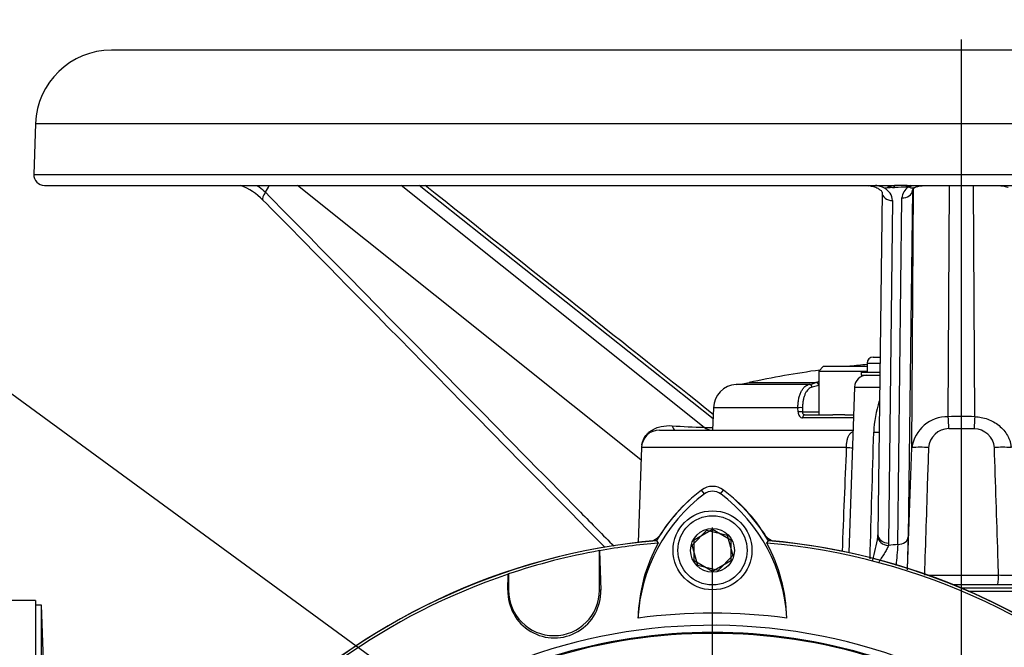
# Paper-space layout 'Sheet1' of a CAD drawing. Units: millimetres. Extents: x 0 to 2970, y 0 to 2100.
# Drawn here: x 1735 to 1897, y 1004 to 1107 of the extents above; entities that cross this region are included whole.
import ezdxf
from ezdxf.enums import TextEntityAlignment as Align
from ezdxf.lldxf.tags import DXFTag

# ---------------------------------------------------------------- set-up
doc = ezdxf.new("R2010")
doc.units = ezdxf.units.MM
doc.header["$LTSCALE"] = 5
for name, color, linetype in [('center line', 7, 'Continuous'), ('Default', 7, 'Continuous'), ('tangent', 7, 'Continuous'), ('TSH-1', 7, 'Continuous'), ('visible', 7, 'Continuous')]:
    doc.layers.add(name, color=color, linetype=linetype)
doc.styles.add('SEACAD_Arial', font='arial.ttf')
tags = doc.linetypes.add('CENTER2', pattern=[28.575, 19.05, -3.175, 3.175, -3.175]).pattern_tags.tags
tags[10:11] = [DXFTag(74, 4), DXFTag(75, 0), DXFTag(340, '0'), DXFTag(46, 0.0), DXFTag(50, 0.0), DXFTag(44, 0.0), DXFTag(45, 0.0)]
tags[8:9] = [DXFTag(74, 4), DXFTag(75, 0), DXFTag(340, '0'), DXFTag(46, 0.0), DXFTag(50, 0.0), DXFTag(44, 0.0), DXFTag(45, 0.0)]
tags[6:7] = [DXFTag(74, 4), DXFTag(75, 0), DXFTag(340, '0'), DXFTag(46, 0.0), DXFTag(50, 0.0), DXFTag(44, 0.0), DXFTag(45, 0.0)]
tags[4:5] = [DXFTag(74, 4), DXFTag(75, 0), DXFTag(340, '0'), DXFTag(46, 0.0), DXFTag(50, 0.0), DXFTag(44, 0.0), DXFTag(45, 0.0)]
doc.dimstyles.new('ISO-InstDr', dxfattribs={"dimtxt": 16, "dimasz": 22.4, "dimexe": 8, "dimexo": 8, "dimgap": 4, "dimtad": 1, "dimdec": 0, "dimzin": 0, "dimdsep": 46, "dimtxsty": 'SEACAD_Arial', "dimblk1": '_SE_FILLED', "dimblk2": '_SE_FILLED', "dimsah": 1, "dimcen": 8, "dimadec": 0, "dimazin": 0, "dimtfac": 0.5, "dimtofl": 0, "dimtmove": 0, "dimatfit": 3, "dimfxl": 1, "dimtzin": 0, "dimarcsym": 0})

# ---------------------------------------------------------------- blocks, each defined once
blk = doc.blocks.new('SE4')
at = {"layer": 'center line', "color": 7, "linetype": 'CENTER2'}
for p, q in [((1890.24, 619.82), (1890.24, 1103.64)), ((1849.24, 923.59), (1849.24, 1023.33))]:
    blk.add_line(p, q, dxfattribs=at)
at = {"layer": 'tangent', "color": 7, "linetype": 'Continuous'}
for p, q in [((1737.75, 1089.83), (2042.73, 1089.83)), ((1737.46, 1081.45), (2043.03, 1081.45)), ((1837.46, 1034.49), (1780.88, 1079.64)), ((1847.85, 1039.83), (1797.97, 1079.64)), ((1849.32, 1041.22), (1800.95, 1079.64)), ((1881.19, 1079.36), (1879.22, 1079.3)), ((1882.17, 1078.8), (1881.48, 1021.79)), ((1882.04, 1079.5), (1881.85, 1079.44)), ((1882.07, 1036.5), (1882.32, 1079.08)), ((1888.06, 1041.59), (1888.29, 1079.64)), ((1892.43, 1041.59), (1892.2, 1079.64)), ((1878.88, 1077.14), (1878.23, 1020.8)), ((1879.77, 1020.57), (1880.43, 1077.58)), ((1874.7, 1050.39), (1876.81, 1050.39)), ((1853.13, 1046.91), (1865.2, 1046.91)), ((1855.26, 1047.2), (1866.27, 1047.2)), ((1866.75, 1046.72), (1865.65, 1046.42)), ((1866.25, 1047.19), (1866.27, 1047.2)), ((1872.63, 1046.46), (1876.77, 1046.46)), ((1863.31, 1043.05), (1849.39, 1043.05)), ((1863.32, 1042.36), (1863.31, 1043.05)), ((1864.07, 1043.05), (1864.08, 1042.36)), ((1864.08, 1042.36), (1866.74, 1042.36)), ((1872.45, 1041.39), (1864.08, 1041.39)), ((1847.85, 1039.83), (1849.28, 1039.83)), ((1892.33, 1039.61), (1888.15, 1039.61)), ((1871.27, 1036.5), (1837.53, 1036.5)), ((1881.38, 1016.54), (1882.07, 1036.5)), ((1847.9, 1028.88), (1847.43, 1029.5)), ((1850.58, 1028.88), (1851.05, 1029.5)), ((1876.46, 1021.79), (1876.49, 1022.16)), ((1878.23, 1020.8), (1878.2, 1020.41)), ((1884.62, 1015.53), (1896.35, 1015.53)), ((1815.54, 1013.05), (1815.63, 1013.05)), ((1830.83, 1013.05), (1830.63, 1013.05)), ((1892.01, 1012.6), (1892.01, 1012.89))]:
    blk.add_line(p, q, dxfattribs=at)
for centre, radius, start, end in [((1771.88, 1081.35), 4.67, 322.6737, 338.2925), ((1876.36, 1076.99), 2.52, 3.4225, 61.3948), ((1879.17, 1081.48), 2.18, 237.7173, 271.3136), ((1882.69, 1077.46), 2.26, 122.2999, 176.9711), ((1881.26, 1081.59), 2.23, 273.2869, 285.441), ((1882.91, 1076.39), 3.23, 109.2605, 113.8315), ((1894.02, 1038.46), 18.23, 161.8788, 178.2143), ((1887.93, 1035.66), 5.92, 88.7684, 171.9119), ((1890.24, 961.11), 80.5, 88.4449, 91.5551), ((1848.16, 1038.66), 40, 1.3734, 4.2001), ((1932.32, 1038.66), 40, 175.7999, 178.6266), ((1849.18, 1120.83), 81, 265.3437, 269.058), ((1849.1, 1041.37), 1.98, 231.0037, 269.4507), ((1888.25, 1036.16), 3.46, 91.6808, 174.3765), ((1892.24, 1036.16), 3.45, 5.5284, 88.4143), ((-18508.5, 1633.75), 20392.97, 358.270336, 358.328845), ((1876.45, 1049.41), 10.4, 266.4198, 271.3809), ((11024.7, 660.98), 9161.13, 177.650803, 177.757628), ((1883.44, 1017.2), 19.35, 85.9279, 94.0729), ((1897.04, 1017.2), 19.35, 85.9271, 94.0721), ((1846.67, 1026.34), 30.14, 343.886, 351.3124), ((1889.59, 916.26), 104.76, 95.376, 96.2421), ((2556.93, 959.96), 679.87, 174.88525, 175.18142), ((1897.74, 1044.08), 28.58, 267.2097, 272.7908), ((1849.24, 915.59), 90.34, 72.7651, 107.2865), ((1849.24, 915.59), 90.49, 72.9403, 107.0597)]:
    blk.add_arc(centre, radius, start, end, dxfattribs=at)
for centre, major_axis, ratio, start_param, end_param in [((1776.44, 1078.46), (1.25, 1.23), 0.383488, 1.895467, 3.141115), ((1878.92, 1078.46), (1.75, -0.02), 0.753231, 3.141269, 4.699052), ((1879.19, 1078.16), (0, 1.48), 0.033775, 5.591914, 6.283185), ((1880.47, 1078.86), (1.7, -0.02), 0.753443, 4.698911, 6.252902), ((1881.17, 1078.16), (0, 1.48), 0.028065, 5.655775, 6.283185), ((1881.29, 1078.16), (0, 1.48), 0.027897, 5.660057, 6.283185), ((1881.36, 1078.16), (-0.03, 1.48), 0.05836, 5.660518, 6.259826), ((1881.82, 1078.21), (-0.26, 1.46), 0.286106, -0.614749, -0.23981), ((1882.01, 1078.25), (-0.36, 1.44), 0.385429, -0.612941, -0.360656), ((1865.22, 1046.41), (-0.063, 0.496), 0.865381, 4.637105, 6.187091), ((1866.32, 1046.7), (-0.19, 0.463), 0.852191, 4.519635, 5.994683), ((1866.35, 1046.71), (-0.191, 0.462), 0.848324, 4.688667, 5.993414), ((1863.64, 1043.04), (-0.5, -0.004), 0.054223, 3.66569, 5.431189), ((1863.65, 1042.34), (-0.5, -0.004), 0.054195, 3.665689, 5.430455), ((1864.4, 1041.37), (0, -0.5), 0.639415, 3.141593, 4.677482), ((1843.07, 1041.89), (0, -2.5), 0.26732, 5.517235, 6.283185), ((1870.56, 1036.57), (-2, 0.08), 0.021145, -4.343295, -3.669436), ((1878.2, 1021.72), (-1.73, 0.27), 0.749655, 0.154158, 1.68189), ((1878.24, 1022.11), (1.75, -0.02), 0.753235, 3.141257, 4.716911), ((1879.78, 1021.85), (1.7, -0.02), 0.753447, 4.716999, 6.252902), ((1896.16, 1015.59), (0, 1.7), 0.11408, 3.141593, 4.677482)]:
    blk.add_ellipse(centre, major_axis=major_axis, ratio=ratio, start_param=start_param, end_param=end_param, dxfattribs=at)
for points, knots in [([(1774.15, 1079.65), (1774.29, 1079.57), (1774.43, 1079.48), (1774.94, 1079.12), (1775.29, 1078.82), (1775.59, 1078.52)], [0.6562863, 0.6562863, 0.6562863, 0.6562863, 0.75, 0.75, 1, 1, 1, 1]), ([(1775.59, 1078.52), (1779.95, 1074.09), (1784.31, 1069.67), (1788.67, 1065.25), (1801.61, 1052.12), (1814.56, 1038.99), (1827.5, 1025.86), (1829.34, 1023.99), (1831.19, 1022.12), (1833.03, 1020.25)], [0, 0, 0, 0, 0.2131101, 0.2131101, 0.2131101, 0.8456759, 0.8456759, 0.8456759, 0.9358207, 0.9358207, 0.9358207, 0.9358207]), ([(1863.31, 1043.05), (1863.31, 1043.3), (1863.32, 1043.55), (1863.37, 1044.03), (1863.4, 1044.27), (1863.49, 1044.72), (1863.55, 1044.94), (1863.68, 1045.35), (1863.76, 1045.53), (1863.93, 1045.89), (1864.03, 1046.05), (1864.23, 1046.33), (1864.34, 1046.45), (1864.57, 1046.65), (1864.7, 1046.73), (1864.94, 1046.85), (1865.07, 1046.89), (1865.2, 1046.91)], [0, 0, 0, 0, 0.125, 0.125, 0.25, 0.25, 0.375, 0.375, 0.5, 0.5, 0.625, 0.625, 0.75, 0.75, 0.875, 0.875, 1, 1, 1, 1]), ([(1865.65, 1046.42), (1865.54, 1046.41), (1865.44, 1046.38), (1865.23, 1046.27), (1865.13, 1046.2), (1864.94, 1046.02), (1864.84, 1045.92), (1864.67, 1045.67), (1864.59, 1045.53), (1864.45, 1045.23), (1864.38, 1045.06), (1864.27, 1044.71), (1864.22, 1044.51), (1864.14, 1044.12), (1864.12, 1043.91), (1864.08, 1043.49), (1864.07, 1043.27), (1864.07, 1043.05)], [0, 0, 0, 0, 0.125, 0.125, 0.25, 0.25, 0.375, 0.375, 0.5, 0.5, 0.625, 0.625, 0.75, 0.75, 0.875, 0.875, 1, 1, 1, 1]), ([(1863.32, 1042.36), (1863.32, 1042.09), (1863.4, 1041.84), (1863.62, 1041.58), (1863.7, 1041.51), (1863.88, 1041.41), (1863.98, 1041.39), (1864.08, 1041.39)], [0, 0, 0, 0, 0.5, 0.5, 0.75, 0.75, 1, 1, 1, 1]), ([(1864.4, 1041.87), (1864.31, 1041.87), (1864.23, 1041.92), (1864.11, 1042.1), (1864.08, 1042.22), (1864.08, 1042.36)], [0, 0, 0, 0, 0.5, 0.5, 1, 1, 1, 1]), ([(1892.43, 1041.59), (1892.79, 1041.58), (1893.15, 1041.54), (1893.87, 1041.41), (1894.22, 1041.31), (1894.9, 1041.06), (1895.23, 1040.91), (1895.86, 1040.55), (1896.15, 1040.34), (1896.71, 1039.88), (1896.97, 1039.63), (1897.44, 1039.08), (1897.64, 1038.79), (1897.91, 1038.33), (1897.99, 1038.17), (1898.13, 1037.85), (1898.19, 1037.68), (1898.29, 1037.35), (1898.33, 1037.18), (1898.38, 1036.93), (1898.39, 1036.84), (1898.4, 1036.71), (1898.41, 1036.65), (1898.42, 1036.57), (1898.42, 1036.53), (1898.42, 1036.52), (1898.42, 1036.51), (1898.42, 1036.5), (1898.42, 1036.5)], [0, 0, 0, 0, 0.125, 0.125, 0.25, 0.25, 0.375, 0.375, 0.5, 0.5, 0.625, 0.625, 0.75, 0.75, 0.8125, 0.8125, 0.875, 0.875, 0.9375, 0.9375, 0.96875, 0.96875, 0.984375, 0.992187, 0.996094, 0.998047, 0.998047, 1, 1, 1, 1]), ([(1837.59, 1036.9), (1837.59, 1036.94), (1837.6, 1036.98), (1837.66, 1037.32), (1837.76, 1037.62), (1838.03, 1038.18), (1838.21, 1038.43), (1838.51, 1038.78), (1838.63, 1038.89), (1838.86, 1039.09), (1838.98, 1039.18), (1839.35, 1039.43), (1839.62, 1039.58), (1840.18, 1039.81), (1840.48, 1039.9), (1841.37, 1040.1), (1841.98, 1040.14), (1842.61, 1040.09)], [0.1097514, 0.1097514, 0.1097514, 0.1097514, 0.125, 0.125, 0.25, 0.25, 0.375, 0.375, 0.4375, 0.4375, 0.5, 0.5, 0.625, 0.625, 0.75, 0.75, 1, 1, 1, 1]), ([(1871.27, 1036.5), (1871.29, 1036.71), (1871.3, 1036.92), (1871.35, 1037.33), (1871.38, 1037.53), (1871.46, 1037.91), (1871.51, 1038.09), (1871.65, 1038.42), (1871.73, 1038.58), (1871.93, 1038.84), (1872.06, 1038.95), (1872.25, 1039.07), (1872.29, 1039.1), (1872.34, 1039.13)], [0, 0, 0, 0, 0.125, 0.125, 0.25, 0.25, 0.375, 0.375, 0.5, 0.5, 0.625, 0.625, 0.6659598, 0.6659598, 0.6659598, 0.6659598]), ([(1884.81, 1036.5), (1884.76, 1034.83), (1884.7, 1033.17), (1884.65, 1031.5), (1884.48, 1026.18), (1884.31, 1020.86), (1884.13, 1015.53)], [0, 0, 0, 0, 0.238183, 0.238183, 0.238183, 1, 1, 1, 1]), ([(1896.35, 1015.53), (1896.32, 1016.65), (1896.28, 1017.77), (1896.24, 1018.88), (1896.05, 1024.76), (1895.86, 1030.63), (1895.67, 1036.5)], [0, 0, 0, 0, 0.159927, 0.159927, 0.159927, 1, 1, 1, 1]), ([(1878.2, 1020.41), (1878.13, 1020.19), (1878.04, 1019.97), (1877.79, 1019.51), (1877.65, 1019.27), (1877.35, 1018.79), (1877.19, 1018.54), (1876.86, 1018.04), (1876.7, 1017.78), (1876.54, 1017.51)], [0, 0, 0, 0, 0.25, 0.25, 0.5, 0.5, 0.75, 0.75, 1, 1, 1, 1])]:
    blk.add_open_spline(points, degree=3, knots=knots, dxfattribs=at)
at = {"layer": 'visible', "color": 7, "linetype": 'Continuous'}
for p, q in [((2030.24, 1101.89), (1750.24, 1101.89)), ((1737.75, 1089.83), (1737.46, 1081.45)), ((1739.21, 1079.64), (1879.19, 1079.64)), ((1874.55, 1079.61), (1875.01, 1079.57)), ((1877.17, 1078.48), (1876.49, 1022.13)), ((1881.29, 1079.64), (1879.19, 1079.64)), ((1881.32, 1079.36), (1881.19, 1079.36)), ((1881.29, 1079.64), (1899.19, 1079.64)), ((1881.38, 1079.36), (1881.32, 1079.36)), ((1881.48, 1079.37), (1881.38, 1079.36)), ((1884.45, 1079.6), (1884.55, 1079.6)), ((1895.93, 1079.63), (1896.02, 1079.62)), ((1875.7, 1051.39), (1876.83, 1051.39)), ((1867.54, 1049.87), (1866.74, 1049.07)), ((1867.54, 1049.87), (1874.7, 1049.87)), ((1874.7, 1050.39), (1874.7, 1048.89)), ((1866.74, 1049.07), (1874.7, 1049.07)), ((1866.74, 1049.07), (1866.74, 1041.87)), ((1873.7, 1048.89), (1876.8, 1048.89)), ((1873.7, 1048.89), (1873.7, 1048.39)), ((1873.7, 1048.39), (1876.79, 1048.39)), ((1872.63, 1046.46), (1871.68, 1019.21)), ((1849.39, 1043.05), (1849.26, 1039.39)), ((1864.4, 1041.87), (1869.04, 1041.87)), ((1871.05, 1041.87), (1869.04, 1041.87)), ((1871.05, 1041.87), (1872.47, 1041.87)), ((1840.53, 1039.39), (1872.38, 1039.39)), ((1837.53, 1036.5), (1836.99, 1020.9)), ((1845.89, 1020.45), (1848.31, 1022.93)), ((1846.24, 1021.32), (1849.24, 1023.05)), ((1848.31, 1022.93), (1851.66, 1022.07)), ((1849.24, 1023.05), (1852.24, 1021.32)), ((1851.66, 1022.07), (1852.6, 1018.73)), ((1840.02, 1021.21), (1840.29, 1020.79)), ((1846.82, 1017.11), (1845.89, 1020.45)), ((1846.24, 1017.86), (1846.24, 1021.32)), ((1852.24, 1021.32), (1852.24, 1017.86)), ((1858.19, 1020.79), (1858.46, 1021.21)), ((1830.63, 1019.54), (1830.64, 1019.52)), ((1830.63, 1013.05), (1830.63, 1019.54)), ((1830.63, 1019.54), (1830.64, 1019.52)), ((1830.63, 1013.05), (1830.63, 1019.54)), ((1830.64, 1019.52), (1830.83, 1013.05)), ((1852.6, 1018.73), (1850.18, 1016.25)), ((1849.24, 1016.13), (1846.24, 1017.86)), ((1850.18, 1016.25), (1846.82, 1017.11)), ((1852.24, 1017.86), (1849.24, 1016.13)), ((1815.54, 1013.05), (1815.61, 1015.67)), ((1815.61, 1015.67), (1815.63, 1015.7)), ((1815.63, 1015.7), (1815.63, 1013.05)), ((1815.63, 1015.7), (1815.63, 1013.05)), ((1896.16, 1013.89), (1888.95, 1013.89)), ((1900.69, 1013.89), (1896.16, 1013.89)), ((1940.85, 1013.39), (1890.17, 1013.39)), ((1891.34, 1012.89), (1892.01, 1012.89)), ((1892.01, 1012.89), (1953.24, 1012.89)), ((1737.74, 1011.34), (1687.74, 1011.34)), ((1737.74, 1011.34), (1737.74, 920.22)), ((1738.74, 1010.59), (1737.74, 1010.59)), ((1738.74, 921.19), (1738.74, 1010.59)), ((1739.26, 995.64), (1738.74, 1010.59))]:
    blk.add_line(p, q, dxfattribs=at)
for radius in [6.5, 5.7, 3.61]:
    blk.add_circle((1849.24, 1019.59), radius, dxfattribs=at)
for centre, radius, start, end in [((1750.24, 1089.39), 12.5, 90, 178), ((1739.21, 1081.39), 1.75, 178, 270), ((1768.61, 1071.12), 8.97, 42.9079, 71.0979), ((1874.23, 1071.33), 8.55, 67.013, 77.0978), ((1885.64, 934.23), 145.2, 91.7532, 93.1864), ((1881.5, 1079.11), 0.259, 66.2546, 95.5105), ((1875.7, 1050.39), 1, 90, 180), ((1890.24, 882.48), 168.4, 97.9611, 101.9885), ((1890.24, 882.48), 168.4, 95.2957, 96.261), ((1874.63, 1046.39), 2, 90, 178), ((1853.39, 1042.91), 4, 93.7351, 178), ((1852.15, 1061.87), 15, 273.7351, 281.9885), ((1864.66, 1050.97), 4.1, 277.532, 292.7831), ((1840.53, 1036.39), 3, 90, 178), ((1849.24, 1027.09), 3.02, 53.1301, 126.8699), ((1864.36, 1006.93), 27.44, 126.8699, 176.8248), ((1864.36, 1006.93), 28.22, 126.8699, 149.6045), ((1864.36, 1006.93), 28.2, 126.8699, 149.6301), ((1849.24, 1027.09), 2.23, 53.1301, 126.8699), ((1834.27, 1007.07), 27.23, 2.908, 53.1965), ((1834.27, 1007.07), 27.99, 30.2729, 53.1947), ((1834.27, 1007.07), 28.02, 30.2988, 53.1947), ((1838.57, 1023.56), 2.5, 282.3399, 318.6211), ((1859.91, 1023.56), 2.5, 221.0454, 257.6601), ((1632.4, 1025.62), 249.11, 357.8803, 359.1172), ((1849.24, 915.59), 106.02, 94.9893, 175.0132), ((1849.24, 915.59), 105.99, 94.9824, 175.02), ((1849.24, 915.59), 105.58, 94.8664, 100.1452), ((1864.32, 1007.72), 27.36, 151.4617, 178.4778), ((1849.24, 915.59), 105.58, 4.8664, 85.1363), ((1834.31, 1007.86), 27.16, 1.2557, 28.4334), ((1849.24, 915.59), 105.99, 4.9824, 85.02), ((1849.24, 915.59), 106.02, 4.9893, 85.0132), ((1849.24, 915.59), 106, 5.6426, 84.3574), ((1849.24, 915.59), 105.6, 100.1531, 108.5618), ((1849.24, 915.59), 105.6, 100.1531, 108.5618), ((1849.24, 915.59), 105.58, 108.575, 175.1363), ((1823.19, 1012.83), 7.65, 178.3104, 1.6896), ((1823.13, 1013.05), 7.5, 180, 0), ((1823.13, 1013.05), 7.5, 180, 0), ((1849.24, 915.59), 93.66, 82.5022, 97.5283), ((1849.24, 915.59), 91.66, 191.752, 168.248)]:
    blk.add_arc(centre, radius, start, end, dxfattribs=at)
for points in [[(1849.35, 1041.96), (1835.36, 1053.07), (1819.55, 1065.63), (1801.9, 1079.64)], [(1775.19, 1077.23), (1781.47, 1070.86), (1800.26, 1051.8), (1831.56, 1020.04)], [(1866.27, 1047.2), (1866.4, 1047.25), (1866.53, 1047.3), (1866.67, 1047.35)]]:
    blk.add_open_spline(points, degree=3, dxfattribs=at)
for points, knots in [([(1875.01, 1079.6), (1875.02, 1079.6), (1875.14, 1079.57), (1875.54, 1079.51), (1876.15, 1079.34), (1876.76, 1079.01), (1877.1, 1078.68), (1877.17, 1078.51), (1877.17, 1078.49), (1877.16, 1078.48)], [0, 0, 0, 0, 0.004376, 0.084455, 0.268328, 0.46105, 0.655325, 0.852134, 1, 1, 1, 1]), ([(1882.52, 1079.27), (1882.51, 1079.27), (1882.5, 1079.26), (1882.43, 1079.23), (1882.37, 1079.2), (1882.23, 1079.18), (1882.16, 1079.18), (1882.01, 1079.19), (1881.93, 1079.21), (1881.77, 1079.26), (1881.69, 1079.3), (1881.61, 1079.35)], [0.4767381, 0.4767381, 0.4767381, 0.4767381, 0.5, 0.5, 0.625, 0.625, 0.75, 0.75, 0.875, 0.875, 1, 1, 1, 1]), ([(1882.17, 1078.84), (1882.17, 1078.84), (1882.17, 1078.86), (1882.18, 1078.91), (1882.31, 1079.13), (1882.51, 1079.25), (1882.57, 1079.29)], [0, 0, 0, 0, 0.029428, 0.4786, 0.868649, 1, 1, 1, 1]), ([(1882.52, 1079.27), (1882.61, 1079.32), (1882.8, 1079.42), (1883.39, 1079.56), (1884.06, 1079.63), (1884.47, 1079.64), (1884.65, 1079.65)], [0, 0, 0, 0, 0.211836, 0.492799, 0.814517, 1, 1, 1, 1]), ([(1895.84, 1079.65), (1896.17, 1079.64), (1896.69, 1079.61), (1897.41, 1079.5), (1897.83, 1079.36), (1897.92, 1079.29), (1897.95, 1079.27)], [0, 0, 0, 0, 0.346074, 0.647368, 0.903796, 1, 1, 1, 1])]:
    blk.add_open_spline(points, degree=3, knots=knots, dxfattribs=at)
blk = doc.blocks.new('SEANNOT_GROUP103')
at = {"layer": 'Default', "color": 7, "linetype": 'Continuous'}
blk.add_lwpolyline([(1573.53, 1162.54), (1826.58, 977.53)], dxfattribs=at)
blk = doc.blocks.new('DMBLK1100')
at = {"layer": 'Default', "linetype": 'Continuous'}
for points in [[(1730.24, 1143.23), (1707.84, 1139.49), (1730.24, 1135.76)], [(1867.84, 1143.23), (1867.84, 1135.76), (1890.24, 1139.49)]]:
    blk.add_hatch(color=7, dxfattribs=at).paths.add_polyline_path(points)
at = {"layer": 'Default', "color": 7, "linetype": 'Continuous'}
for p, q in [((1707.84, 790.59), (1707.84, 1147.49)), ((1890.24, 1111.64), (1890.24, 1147.49)), ((1890.24, 1139.49), (1707.84, 1139.49))]:
    blk.add_line(p, q, dxfattribs=at)
at = {"layer": 'Default', "color": 7, "linetype": 'Continuous', "style": 'SEACAD_Arial'}
for s, p in [('182', (1773.13, 1178.69)), ('(', (1757.82, 1159.49)), (')', (1832.95, 1159.49)), ('7.18"', (1773.13, 1159.49))]:
    blk.add_text(s, height=16, dxfattribs=at).set_placement(p, align=Align.TOP_LEFT)
blk = doc.blocks.new('_SE_FILLED')
at = {"color": 0}
blk.add_line((0, 0), (-1, 0), dxfattribs=at)
blk.add_solid([(0, 0), (-1, -0.1665), (-1, 0.1665), (0, 0)], dxfattribs=at)
blk = doc.blocks.new('DMBLK1101')
at = {"layer": 'Default', "linetype": 'Continuous'}
for points in [[(1641.64, 1191.23), (1619.24, 1187.49), (1641.64, 1183.76)], [(1867.84, 1191.23), (1867.84, 1183.76), (1890.24, 1187.49)]]:
    blk.add_hatch(color=7, dxfattribs=at).paths.add_polyline_path(points)
at = {"layer": 'Default', "color": 7, "linetype": 'Continuous'}
for p, q in [((1619.24, 1021.59), (1619.24, 1195.49)), ((1890.24, 1111.64), (1890.24, 1195.49)), ((1890.24, 1187.49), (1619.24, 1187.49))]:
    blk.add_line(p, q, dxfattribs=at)
at = {"layer": 'Default', "color": 7, "linetype": 'Continuous', "style": 'SEACAD_Arial'}
for s, p in [('271', (1722.57, 1226.69)), ('(', (1707.26, 1207.49)), ('10.67"', (1722.57, 1207.49)), (')', (1794.92, 1207.49))]:
    blk.add_text(s, height=16, dxfattribs=at).set_placement(p, align=Align.TOP_LEFT)

psp = doc.layouts.new('Sheet1')

# ---------------------------------------------------------------- block references
at = {"layer": 'Default'}
psp.add_blockref('SEANNOT_GROUP103', (0, 0), dxfattribs=at)
at = {"layer": 'TSH-1'}
psp.add_blockref('SE4', (0, 0), dxfattribs=at)

# ---------------------------------------------------------------- dimensions: what is measured, and where the dimension line sits
at = {"layer": 'Default', "color": 7, "linetype": 'Continuous'}
for base, p2, picture, middle in [((1619.24, 1187.49), (1619.24, 1013.59), 'DMBLK1101', (1754.74, 1187.49)), ((1707.84, 1139.49), (1707.84, 782.59), 'DMBLK1100', (1799.04, 1139.49))]:
    dim = psp.add_linear_dim(base=base, p1=(1890.24, 1103.64), p2=p2, text='\\A1;<>', dimstyle='ISO-InstDr', override={"dimpost": '\\X'}, dxfattribs=at)
    dim.commit()
    dim.dimension.update_dxf_attribs({"geometry": picture, "text_midpoint": middle, "dimtype": 160})

doc.saveas('drawing.dxf')
